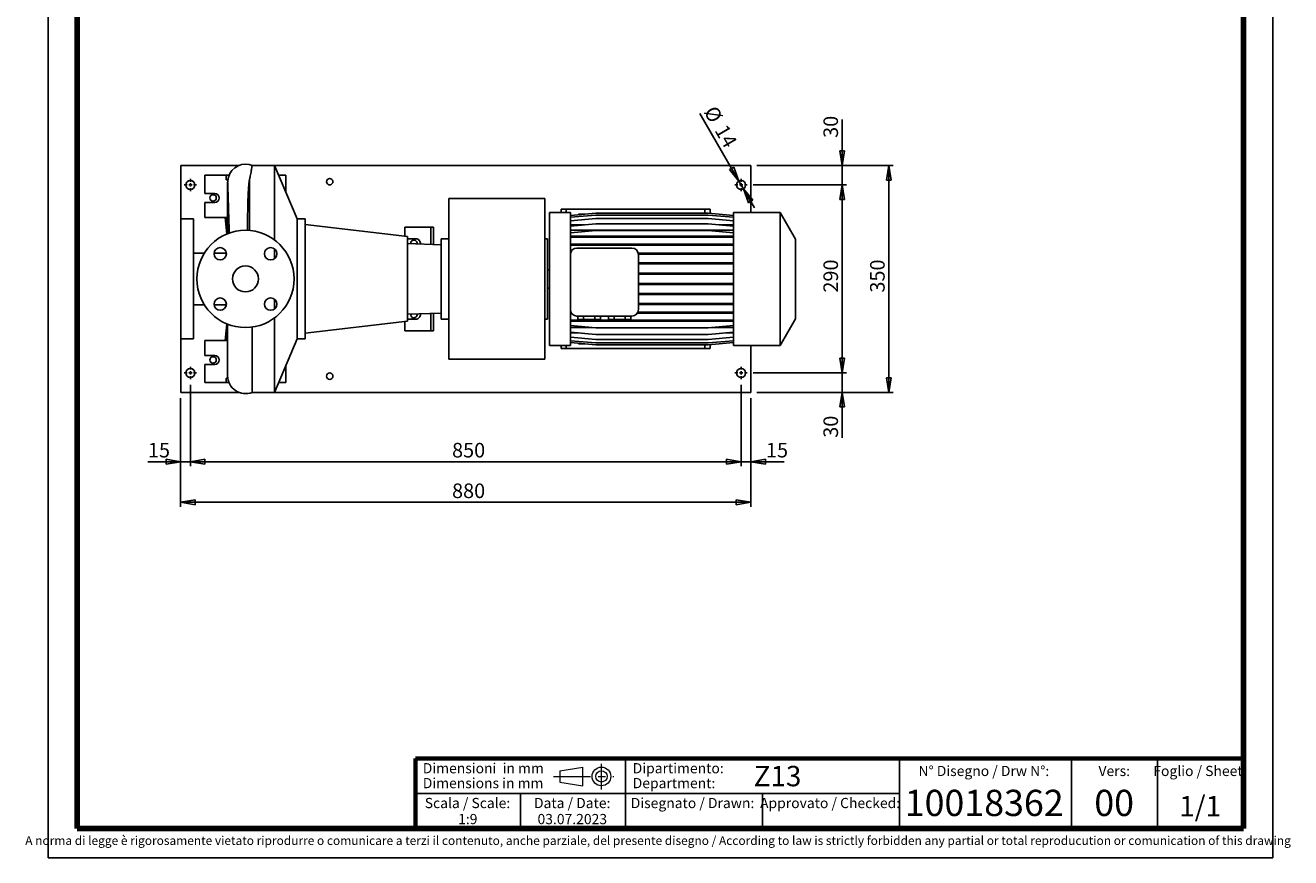
# Model space of a CAD drawing. Units: millimetres. Extents: x -4 to 213, y 0 to 297.
# Drawn here: x -4 to 213, y 0 to 143 of the extents above; entities that cross this region are included whole.
import ezdxf

# ---------------------------------------------------------------- set-up
doc = ezdxf.new("R2010")
doc.units = ezdxf.units.MM
doc.linetypes.add('CENTER', pattern=[10.16, 6.35, -1.27, 1.27, -1.27])
doc.layers.add('FORMAT', color=7, linetype='Continuous')
doc.styles.add('SLDTEXTSTYLE0', font='TXT', dxfattribs={"width": 0.605})
doc.styles.add('SLDTEXTSTYLE1', font='TXT', dxfattribs={"width": 0.576526})
doc.styles.add('SLDTEXTSTYLE2', font='TXT', dxfattribs={"width": 0.531021})
doc.styles.add('SLDTEXTSTYLE3', font='TXT', dxfattribs={"width": 0.670574})
doc.styles.add('SLDTEXTSTYLE4', font='TXT', dxfattribs={"width": 0.521006})
doc.dimstyles.new('SLDDIMSTYLE0', dxfattribs={"dimtxt": 2.5, "dimasz": 2.5, "dimexe": 0, "dimexo": 0.0625, "dimtad": 1, "dimlfac": 9, "dimrnd": 1e-09, "dimzin": 12, "dimdsep": 46, "dimtxsty": 'SLDTEXTSTYLE0', "dimblk1": 'CLOSED', "dimblk2": 'CLOSED', "dimsah": 1, "dimcen": 0.09, "dimadec": 0, "dimazin": 3, "dimtfac": 1, "dimtofl": 0, "dimtmove": 0, "dimatfit": 3, "dimldrblk": 'CLOSED', "dimfxl": 0, "dimfrac": 2, "dimtolj": 1, "dimtzin": 12, "dimarcsym": 0})
doc.dimstyles.new('SLDDIMSTYLE1', dxfattribs={"dimtxt": 2.5, "dimasz": 2.5, "dimexe": 0, "dimexo": 0.0625, "dimtad": 1, "dimlfac": 9, "dimrnd": 1e-09, "dimzin": 12, "dimdsep": 46, "dimtxsty": 'SLDTEXTSTYLE0', "dimblk1": 'CLOSED', "dimblk2": 'CLOSED', "dimsah": 1, "dimcen": 0.09, "dimadec": 0, "dimazin": 3, "dimtfac": 1, "dimtmove": 0, "dimatfit": 0, "dimldrblk": 'CLOSED', "dimfxl": 0, "dimfrac": 2, "dimtolj": 1, "dimtzin": 12, "dimarcsym": 0})
doc.dimstyles.new('SLDDIMSTYLE2', dxfattribs={"dimtxt": 2.5, "dimasz": 2.5, "dimexe": 0, "dimexo": 0.0625, "dimtad": 1, "dimlfac": 9, "dimrnd": 1e-09, "dimzin": 12, "dimdsep": 46, "dimtxsty": 'SLDTEXTSTYLE0', "dimblk1": 'CLOSED', "dimblk2": 'CLOSED', "dimsah": 1, "dimcen": 0, "dimadec": 0, "dimazin": 3, "dimtfac": 1, "dimtmove": 0, "dimatfit": 3, "dimldrblk": 'CLOSED', "dimfxl": 0, "dimfrac": 2, "dimtolj": 1, "dimtzin": 12, "dimarcsym": 0})

# ---------------------------------------------------------------- blocks, each defined once
blk = doc.blocks.new('SW_NOTE_0')
at = {"color": 0, "linetype": 'Continuous', "lineweight": 0, "char_height": 1.75, "attachment_point": 1, "style": 'SLDTEXTSTYLE0'}
for s, insert in [('Dipartimento:', (0, 2.26)), ('Department:', (0, -0.29))]:
    blk.add_mtext(s, dxfattribs=dict(at, insert=insert))
blk = doc.blocks.new('SW_NOTE_0_1')
at = {"color": 0, "linetype": 'Continuous', "lineweight": 0, "char_height": 1.75, "attachment_point": 1, "style": 'SLDTEXTSTYLE0'}
for s, insert in [('Dimensioni  in mm', (0, 2.26)), ('Dimensions in mm', (0, -0.29))]:
    blk.add_mtext(s, dxfattribs=dict(at, insert=insert))
blk = doc.blocks.new('_Closed')
at = {"color": 0, "linetype": 'ByBlock', "lineweight": -2}
for p, q in [((-1, 0.166667), (0, 0)), ((-1, 0.166667), (-1, -0.166667)), ((0, 0), (-1, -0.166667)), ((0, 0), (-1, 0))]:
    blk.add_line(p, q, dxfattribs=at)
blk = doc.blocks.new('_D_12')
at = {"layer": 'FORMAT'}
for p, q in [((120.9, 115.33), (136.93, 115.33)), ((136.18, 115.33), (136.18, 83.11)), ((120.9, 83.11), (136.93, 83.11))]:
    blk.add_line(p, q, dxfattribs=at)
at = {"layer": 'FORMAT', "xscale": 2.5, "yscale": 2.5}
for p, rotation in [((136.18, 115.33, 3.17), 90.0000000000004), ((136.18, 83.11, 3.17), 270.0000000000004)]:
    blk.add_blockref('_Closed', p, dxfattribs=dict(at, rotation=rotation))
at = {"layer": 'FORMAT', "insert": (132.96, 96.87), "char_height": 2.5, "attachment_point": 1, "rotation": 90, "style": 'SLDTEXTSTYLE0'}
blk.add_mtext('290', dxfattribs=at)
blk = doc.blocks.new('_D_13')
at = {"layer": 'FORMAT'}
for p, q in [((24.4, 81.05), (24.4, 67.14)), ((118.84, 81.05), (118.84, 67.14)), ((118.84, 67.89), (24.4, 67.89))]:
    blk.add_line(p, q, dxfattribs=at)
at = {"layer": 'FORMAT', "xscale": 2.5, "yscale": 2.5, "rotation": 180.0000000000004}
blk.add_blockref('_Closed', (24.4, 67.89, 3.17), dxfattribs=at)
at = {"layer": 'FORMAT', "xscale": 2.5, "yscale": 2.5}
blk.add_blockref('_Closed', (118.84, 67.89, 3.17), dxfattribs=at)
at = {"layer": 'FORMAT', "insert": (69.27, 71.11), "char_height": 2.5, "attachment_point": 1, "style": 'SLDTEXTSTYLE0'}
blk.add_mtext('850', dxfattribs=at)
blk = doc.blocks.new('_D_14')
at = {"layer": 'FORMAT'}
for p, q in [((118.84, 81.05), (118.84, 67.14)), ((120.51, 78.77), (120.51, 67.14)), ((118.84, 67.89), (115.09, 67.89)), ((118.84, 67.89), (120.51, 67.89)), ((120.51, 67.89), (126.25, 67.89))]:
    blk.add_line(p, q, dxfattribs=at)
at = {"layer": 'FORMAT', "xscale": 2.5, "yscale": 2.5}
blk.add_blockref('_Closed', (118.84, 67.89, 3.17), dxfattribs=at)
at = {"layer": 'FORMAT', "xscale": 2.5, "yscale": 2.5, "rotation": 180.0000000000004}
blk.add_blockref('_Closed', (120.51, 67.89, 3.17), dxfattribs=at)
at = {"layer": 'FORMAT', "insert": (123.11, 71.11), "char_height": 2.5, "attachment_point": 1, "style": 'SLDTEXTSTYLE0'}
blk.add_mtext('15', dxfattribs=at)
blk = doc.blocks.new('_D_15')
at = {"layer": 'FORMAT'}
for p, q in [((24.4, 81.05), (24.4, 67.14)), ((22.73, 78.77), (22.73, 67.14)), ((22.73, 67.89), (17.12, 67.89)), ((24.4, 67.89), (22.73, 67.89)), ((24.4, 67.89), (28.15, 67.89))]:
    blk.add_line(p, q, dxfattribs=at)
at = {"layer": 'FORMAT', "xscale": 2.5, "yscale": 2.5}
blk.add_blockref('_Closed', (22.73, 67.89, 3.17), dxfattribs=at)
at = {"layer": 'FORMAT', "xscale": 2.5, "yscale": 2.5, "rotation": 180.0000000000004}
blk.add_blockref('_Closed', (24.4, 67.89, 3.17), dxfattribs=at)
at = {"layer": 'FORMAT', "insert": (17.12, 71.11), "char_height": 2.5, "attachment_point": 1, "style": 'SLDTEXTSTYLE0'}
blk.add_mtext('15', dxfattribs=at)
blk = doc.blocks.new('_D_16')
at = {"layer": 'FORMAT'}
for p, q in [((22.73, 78.77), (22.73, 60.17)), ((120.51, 78.77), (120.51, 60.17)), ((22.73, 60.92), (120.51, 60.92))]:
    blk.add_line(p, q, dxfattribs=at)
at = {"layer": 'FORMAT', "xscale": 2.5, "yscale": 2.5, "rotation": 180.0000000000004}
blk.add_blockref('_Closed', (22.73, 60.92, 3.17), dxfattribs=at)
at = {"layer": 'FORMAT', "xscale": 2.5, "yscale": 2.5}
blk.add_blockref('_Closed', (120.51, 60.92, 3.17), dxfattribs=at)
at = {"layer": 'FORMAT', "insert": (69.27, 64.15), "char_height": 2.5, "attachment_point": 1, "style": 'SLDTEXTSTYLE0'}
blk.add_mtext('880', dxfattribs=at)
blk = doc.blocks.new('_D_17')
at = {"layer": 'FORMAT'}
for p, q in [((121.51, 118.66), (144.93, 118.66)), ((144.18, 79.77), (144.18, 118.66)), ((121.51, 79.77), (144.93, 79.77))]:
    blk.add_line(p, q, dxfattribs=at)
at = {"layer": 'FORMAT', "xscale": 2.5, "yscale": 2.5}
for p, rotation in [((144.18, 118.66, 3.17), 90.0000000000004), ((144.18, 79.77, 3.17), 270.0000000000004)]:
    blk.add_blockref('_Closed', p, dxfattribs=dict(at, rotation=rotation))
at = {"layer": 'FORMAT', "insert": (140.96, 96.87), "char_height": 2.5, "attachment_point": 1, "rotation": 90, "style": 'SLDTEXTSTYLE0'}
blk.add_mtext('350', dxfattribs=at)
blk = doc.blocks.new('_D_18')
at = {"layer": 'FORMAT'}
for p, q in [((136.18, 118.66), (136.18, 126.54)), ((121.51, 118.66), (136.93, 118.66)), ((136.18, 118.66), (136.18, 115.33)), ((120.9, 115.33), (136.93, 115.33)), ((136.18, 115.33), (136.18, 111.58))]:
    blk.add_line(p, q, dxfattribs=at)
at = {"layer": 'FORMAT', "xscale": 2.5, "yscale": 2.5}
for p, rotation in [((136.18, 118.66, 3.17), 270.0000000000004), ((136.18, 115.33, 3.17), 90.0000000000004)]:
    blk.add_blockref('_Closed', p, dxfattribs=dict(at, rotation=rotation))
at = {"layer": 'FORMAT', "insert": (132.96, 123.4), "char_height": 2.5, "attachment_point": 1, "rotation": 90, "style": 'SLDTEXTSTYLE0'}
blk.add_mtext('30', dxfattribs=at)
blk = doc.blocks.new('_D_19')
at = {"layer": 'FORMAT'}
for p, q in [((136.18, 83.11), (136.18, 86.86)), ((120.9, 83.11), (136.93, 83.11)), ((136.18, 83.11), (136.18, 79.77)), ((121.51, 79.77), (136.93, 79.77)), ((136.18, 79.77), (136.18, 71.99))]:
    blk.add_line(p, q, dxfattribs=at)
at = {"layer": 'FORMAT', "xscale": 2.5, "yscale": 2.5}
for p, rotation in [((136.18, 83.11, 3.17), 270.0000000000004), ((136.18, 79.77, 3.17), 90.0000000000004)]:
    blk.add_blockref('_Closed', p, dxfattribs=dict(at, rotation=rotation))
at = {"layer": 'FORMAT', "insert": (132.96, 71.99), "char_height": 2.5, "attachment_point": 1, "rotation": 90, "style": 'SLDTEXTSTYLE0'}
blk.add_mtext('30', dxfattribs=at)
blk = doc.blocks.new('_D_20')
at = {"layer": 'FORMAT'}
for p, q in [((118.46, 116), (111.78, 127.56)), ((118.46, 116), (119.23, 114.66)), ((119.23, 114.66), (121.11, 111.41))]:
    blk.add_line(p, q, dxfattribs=at)
at = {"layer": 'FORMAT', "xscale": 2.5, "yscale": 2.5}
for p, rotation in [((118.46, 116, 3.17), 300.0000000000003), ((119.23, 114.66, 3.17), 120.0000000000003)]:
    blk.add_blockref('_Closed', p, dxfattribs=dict(at, rotation=rotation))
at = {"layer": 'FORMAT', "char_height": 2.5, "attachment_point": 1, "rotation": 300, "style": 'SLDTEXTSTYLE0'}
for s, insert in [('%%c', (114.54, 129.15)), ('14', (116.39, 125.95))]:
    blk.add_mtext(s, dxfattribs=dict(at, insert=insert))
blk = doc.blocks.new('SW_CENTERMARKSYMBOL_1')
at = {"layer": 'FORMAT', "color": 0}
for p, q in [((-0.56, 0), (-1.06, 0)), ((0, 0), (-0.28, 0)), ((0, 0.56), (0, 1.06)), ((0, 0), (0, 0.28)), ((0, 0), (0, -0.28)), ((0, 0), (0.28, 0)), ((0.56, 0), (1.06, 0)), ((0, -0.56), (0, -1.06))]:
    blk.add_line(p, q, dxfattribs=at)
blk = doc.blocks.new('SW_CENTERMARKSYMBOL_2')
at = {"layer": 'FORMAT', "color": 0}
for p, q in [((-0.56, 0), (-1.06, 0)), ((0, 0), (-0.28, 0)), ((0, 0.56), (0, 1.06)), ((0, 0), (0, 0.28)), ((0, 0), (0, -0.28)), ((0, 0), (0.28, 0)), ((0.56, 0), (1.06, 0)), ((0, -0.56), (0, -1.06))]:
    blk.add_line(p, q, dxfattribs=at)
blk = doc.blocks.new('SW_CENTERMARKSYMBOL_3')
at = {"layer": 'FORMAT', "color": 0}
for p, q in [((-0.56, 0), (-1.06, 0)), ((0, 0), (-0.28, 0)), ((0, 0.56), (0, 1.06)), ((0, 0), (0, 0.28)), ((0, 0), (0, -0.28)), ((0, 0), (0.28, 0)), ((0.56, 0), (1.06, 0)), ((0, -0.56), (0, -1.06))]:
    blk.add_line(p, q, dxfattribs=at)
blk = doc.blocks.new('SW_CENTERMARKSYMBOL_4')
at = {"layer": 'FORMAT', "color": 0}
for p, q in [((-0.56, 0), (-1.06, 0)), ((0, 0), (-0.28, 0)), ((0, 0.56), (0, 1.06)), ((0, 0), (0, 0.28)), ((0, 0), (0, -0.28)), ((0, 0), (0.28, 0)), ((0.56, 0), (1.06, 0)), ((0, -0.56), (0, -1.06))]:
    blk.add_line(p, q, dxfattribs=at)

msp = doc.modelspace()

# ---------------------------------------------------------------- linework, layer by layer
at = {"color": 7, "linetype": 'Continuous', "lineweight": 25}
for p, q in [((0, 297), (0, 0)), ((210, 0), (210, 297)), ((22.7339, 109.4955), (22.7339, 118.6622)), ((32.7385, 118.6622), (22.7339, 118.6622)), ((38.845, 118.6622), (34.9889, 118.6622)), ((34.9889, 118.6622), (34.9889, 118.6622)), ((42.7339, 109.4955), (38.845, 118.6622)), ((120.5116, 118.6622), (38.845, 118.6622)), ((38.845, 105.8844), (38.845, 118.6622)), ((120.5116, 110.6066), (120.5116, 118.6622)), ((26.9005, 116.9955), (26.9005, 113.8844)), ((30.5277, 116.9955), (26.9005, 116.9955)), ((30.5277, 116.2178), (30.5277, 116.9955)), ((30.9686, 116.9955), (30.5277, 116.9955)), ((30.5277, 116.2178), (30.8289, 116.2178)), ((30.7894, 115.8289), (30.7894, 106.9707)), ((30.9686, 116.9955), (31.0399, 116.9955)), ((31.0028, 116.9049), (30.9686, 116.9955)), ((40.7894, 116.9955), (39.552, 116.9955)), ((40.7894, 114.0789), (40.7894, 116.9955)), ((26.9005, 113.8844), (28.5672, 113.8844)), ((85.1783, 112.9955), (68.7339, 112.9955)), ((68.7339, 85.44), (68.7339, 112.9955)), ((85.1783, 85.44), (85.1783, 112.9955)), ((26.9005, 112.3289), (26.9005, 109.7733)), ((28.5672, 112.3289), (26.9005, 112.3289)), ((87.9561, 110.6066), (87.9561, 111.1622)), ((87.9561, 111.1622), (88.845, 111.1622)), ((112.6228, 111.1622), (88.845, 111.1622)), ((112.6228, 111.1622), (113.5116, 111.1622)), ((113.5116, 111.1622), (113.5116, 110.4634)), ((24.9561, 109.4955), (22.7339, 109.4955)), ((22.7339, 88.94), (22.7339, 109.4955)), ((24.9561, 88.94), (24.9561, 109.4955)), ((26.9005, 109.7733), (30.5277, 109.7733)), ((30.3694, 109.7733), (30.66, 106.9184)), ((30.5277, 109.7733), (30.7894, 109.7733)), ((30.7894, 107.2029), (30.5277, 109.7733)), ((44.0672, 109.4955), (42.7339, 109.4955)), ((42.7339, 88.94), (42.7339, 109.4955)), ((44.0672, 88.94), (44.0672, 109.4955)), ((61.6228, 106.4844), (44.0672, 108.5349)), ((89.5672, 110.6066), (85.9561, 110.6066)), ((85.9561, 110.6066), (85.9561, 87.8289)), ((89.5672, 110.6066), (89.5672, 103.3955)), ((93.9064, 110.4931), (89.5672, 110.1134)), ((93.9064, 110.4832), (89.5672, 110.1036)), ((93.9064, 110.1676), (89.5672, 109.788)), ((93.9064, 109.5557), (89.5672, 109.1761)), ((93.9064, 108.6658), (89.5672, 108.2862)), ((92.0295, 110.3289), (90.9561, 110.3289)), ((90.9561, 110.3289), (90.9561, 110.235)), ((113.1725, 110.4931), (93.9064, 110.4931)), ((113.1725, 110.4832), (93.9064, 110.4832)), ((113.1725, 110.1676), (93.9064, 110.1676)), ((113.1725, 109.5557), (93.9064, 109.5557)), ((113.1725, 108.6658), (93.9064, 108.6658)), ((117.5116, 110.1134), (113.1725, 110.4931)), ((117.5116, 110.1036), (113.1725, 110.4832)), ((117.5116, 109.788), (113.1725, 110.1676)), ((117.5116, 109.1761), (113.1725, 109.5557)), ((117.5116, 108.2862), (113.1725, 108.6658)), ((125.5482, 110.6066), (117.5116, 110.6066)), ((117.5116, 110.6066), (117.5116, 87.8289)), ((128.1783, 106.0511), (125.5482, 110.6066)), ((125.5482, 110.6066), (125.5482, 87.8289)), ((61.1783, 106.5363), (61.1783, 108.1066)), ((61.1783, 108.1066), (65.6228, 108.1066)), ((61.6228, 91.9511), (61.6228, 106.4844)), ((66.0672, 108.1066), (65.6228, 108.1066)), ((65.6228, 105.1416), (65.6228, 108.1066)), ((66.0672, 105.126), (66.0672, 108.1066)), ((91.9387, 108.4937), (89.5672, 108.4937)), ((117.5116, 107.6023), (89.5672, 107.6023)), ((93.9064, 107.5246), (89.5672, 107.145)), ((93.9064, 106.5528), (89.5672, 106.5528)), ((93.9064, 106.3784), (89.5672, 106.3784)), ((113.1725, 107.5246), (93.9064, 107.5246)), ((93.9064, 106.3784), (93.9064, 106.5528)), ((113.1725, 106.5528), (93.9064, 106.5528)), ((113.1725, 106.3784), (93.9064, 106.3784)), ((117.5116, 107.145), (113.1725, 107.5246)), ((113.1725, 106.3784), (113.1725, 106.5528)), ((117.5116, 106.5528), (113.1725, 106.5528)), ((117.5116, 106.3784), (113.1725, 106.3784)), ((117.5116, 108.4937), (115.1401, 108.4937)), ((38.845, 102.7306), (38.845, 104.3473)), ((61.6228, 106.1066), (63.0672, 106.1066)), ((67.4005, 105.0795), (61.6228, 105.2812)), ((62.1783, 105.3289), (62.1824, 105.2617)), ((67.4005, 106.1066), (68.7339, 106.1066)), ((67.4005, 106.1066), (67.4005, 92.3289)), ((85.1783, 106.1066), (85.6228, 106.1066)), ((85.6228, 92.3289), (85.6228, 106.1066)), ((93.9064, 105.1819), (89.5672, 105.1819)), ((93.9064, 105.0075), (89.5672, 105.0075)), ((100.1228, 104.5066), (90.6783, 104.5066)), ((93.9064, 105.0075), (93.9064, 105.1819)), ((113.1725, 105.1819), (93.9064, 105.1819)), ((113.1725, 105.0075), (93.9064, 105.0075)), ((113.1725, 105.0075), (113.1725, 105.1819)), ((117.5116, 105.1819), (113.1725, 105.1819)), ((117.5116, 105.0075), (113.1725, 105.0075)), ((128.1783, 106.0511), (128.1783, 92.3844)), ((26.7958, 103.6622), (24.9561, 103.6622)), ((30.5721, 103.6622), (28.4754, 103.6622)), ((89.5938, 103.6373), (89.5672, 103.6373)), ((89.5692, 103.4629), (89.5672, 103.4629)), ((89.5672, 103.3955), (89.5672, 93.9511)), ((113.1725, 103.6373), (101.2072, 103.6373)), ((113.1725, 103.4629), (101.2318, 103.4629)), ((101.2339, 93.9511), (101.2339, 103.3955)), ((113.1725, 103.4629), (113.1725, 103.6373)), ((117.5116, 103.6373), (113.1725, 103.6373)), ((117.5116, 103.4629), (113.1725, 103.4629)), ((85.9561, 100.7733), (85.6228, 100.7733)), ((113.1725, 101.9654), (101.2339, 101.9654)), ((113.1725, 101.791), (101.2339, 101.791)), ((113.1725, 100.2162), (101.2339, 100.2162)), ((113.1725, 100.0418), (101.2339, 100.0418)), ((113.1725, 101.791), (113.1725, 101.9654)), ((117.5116, 101.9654), (113.1725, 101.9654)), ((117.5116, 101.791), (113.1725, 101.791)), ((113.1725, 100.0418), (113.1725, 100.2162)), ((117.5116, 100.2162), (113.1725, 100.2162)), ((117.5116, 100.0418), (113.1725, 100.0418)), ((85.6228, 97.6622), (85.9561, 97.6622)), ((113.1725, 98.4421), (101.2339, 98.4421)), ((113.1725, 98.2677), (101.2339, 98.2677)), ((113.1725, 98.2677), (113.1725, 98.4421)), ((117.5116, 98.4421), (113.1725, 98.4421)), ((117.5116, 98.2677), (113.1725, 98.2677)), ((38.845, 94.0882), (38.845, 95.7049)), ((113.1725, 96.6963), (101.2339, 96.6963)), ((113.1725, 96.5219), (101.2339, 96.5219)), ((113.1725, 96.5219), (113.1725, 96.6963)), ((117.5116, 96.6963), (113.1725, 96.6963)), ((117.5116, 96.5219), (113.1725, 96.5219)), ((24.9561, 94.7733), (26.7958, 94.7733)), ((28.4754, 94.7733), (30.5721, 94.7733)), ((61.6228, 93.1543), (67.4005, 93.356)), ((66.0672, 90.3289), (66.0672, 93.3095)), ((89.5672, 93.9511), (89.5672, 87.8289)), ((89.6646, 93.4963), (89.5672, 93.4963)), ((89.7626, 93.3218), (89.5672, 93.3218)), ((113.1725, 93.3218), (101.0385, 93.3218)), ((113.1725, 93.4963), (101.1365, 93.4963)), ((113.1725, 95.031), (101.2339, 95.031)), ((113.1725, 94.8566), (101.2339, 94.8566)), ((113.1725, 94.8566), (113.1725, 95.031)), ((117.5116, 95.031), (113.1725, 95.031)), ((117.5116, 94.8566), (113.1725, 94.8566)), ((113.1725, 93.3218), (113.1725, 93.4963)), ((117.5116, 93.4963), (113.1725, 93.4963)), ((117.5116, 93.3218), (113.1725, 93.3218)), ((30.66, 91.5171), (30.3694, 88.6622)), ((30.5277, 88.6622), (30.7894, 91.2326)), ((30.7894, 91.4648), (30.7894, 82.6066)), ((38.845, 79.7733), (38.845, 92.5511)), ((44.0672, 89.9006), (61.6228, 91.9511)), ((61.1783, 90.3289), (61.1783, 91.8992)), ((61.6228, 92.3289), (63.0672, 92.3289)), ((65.6228, 90.3289), (65.6228, 93.2939)), ((67.4005, 92.3289), (68.7339, 92.3289)), ((85.1783, 92.3289), (85.6228, 92.3289)), ((93.9064, 92.1379), (89.5672, 92.1379)), ((93.9064, 91.9635), (89.5672, 91.9635)), ((93.9064, 90.831), (89.5672, 91.2107)), ((90.6783, 92.84), (100.1228, 92.84)), ((90.8649, 92.2844), (90.8649, 92.84)), ((91.8272, 92.2844), (90.8649, 92.2844)), ((91.8272, 92.2844), (91.8272, 92.84)), ((93.7517, 92.2844), (91.8272, 92.2844)), ((93.7517, 92.2844), (93.7517, 92.84)), ((94.7139, 92.2844), (93.7517, 92.2844)), ((93.9064, 91.9635), (93.9064, 92.1379)), ((113.1725, 92.1379), (93.9064, 92.1379)), ((113.1725, 91.9635), (93.9064, 91.9635)), ((94.7139, 92.2844), (94.7139, 92.84)), ((96.0871, 92.2844), (96.0871, 92.84)), ((97.0494, 92.2844), (96.0871, 92.2844)), ((97.0494, 92.2844), (97.0494, 92.84)), ((98.9739, 92.2844), (97.0494, 92.2844)), ((98.9739, 92.2844), (98.9739, 92.84)), ((99.9361, 92.2844), (98.9739, 92.2844)), ((99.9361, 92.2844), (99.9361, 92.84)), ((113.1725, 91.9635), (113.1725, 92.1379)), ((117.5116, 92.1379), (113.1725, 92.1379)), ((117.5116, 91.9635), (113.1725, 91.9635)), ((117.5116, 91.2107), (113.1725, 90.831)), ((125.5482, 87.8289), (128.1783, 92.3844)), ((34.9889, 90.9633), (34.9889, 79.7733)), ((61.1783, 90.3289), (65.6228, 90.3289)), ((66.0672, 90.3289), (65.6228, 90.3289)), ((93.3282, 90.8816), (89.5672, 90.8816)), ((93.9064, 89.7049), (89.5672, 90.0846)), ((90.882, 89.9695), (89.5672, 89.9695)), ((93.9064, 88.8321), (89.5672, 89.2117)), ((113.1725, 90.831), (93.9064, 90.831)), ((113.1725, 89.7049), (93.9064, 89.7049)), ((117.5116, 90.0846), (113.1725, 89.7049)), ((117.5116, 89.2117), (113.1725, 88.8321)), ((117.5116, 90.8816), (113.7506, 90.8816)), ((117.5116, 89.9695), (116.1969, 89.9695)), ((22.7339, 88.94), (24.9561, 88.94)), ((22.7339, 79.7733), (22.7339, 88.94)), ((26.9005, 88.6622), (26.9005, 86.1066)), ((30.5277, 88.6622), (26.9005, 88.6622)), ((30.7894, 88.6622), (30.5277, 88.6622)), ((38.845, 79.7733), (42.7339, 88.94)), ((42.7339, 88.94), (44.0672, 88.94)), ((85.9561, 87.8289), (89.5672, 87.8289)), ((87.9561, 87.2733), (87.9561, 87.8289)), ((88.845, 87.2733), (87.9561, 87.2733)), ((112.6228, 87.2733), (88.845, 87.2733)), ((93.9064, 88.2387), (89.5672, 88.6183)), ((93.9064, 87.9424), (89.5672, 88.3221)), ((90.9561, 88.1066), (90.9561, 88.2006)), ((92.0295, 88.1066), (90.9561, 88.1066)), ((113.1725, 88.8321), (93.9064, 88.8321)), ((113.1725, 88.2387), (93.9064, 88.2387)), ((113.1725, 87.9424), (93.9064, 87.9424)), ((113.5116, 87.2733), (112.6228, 87.2733)), ((117.5116, 88.6183), (113.1725, 88.2387)), ((117.5116, 88.3221), (113.1725, 87.9424)), ((113.5116, 87.9721), (113.5116, 87.2733)), ((117.5116, 87.8289), (125.5482, 87.8289)), ((120.5116, 79.7733), (120.5116, 87.8289)), ((26.9005, 86.1066), (28.5672, 86.1066)), ((85.1783, 85.44), (68.7339, 85.44)), ((26.9005, 84.5511), (26.9005, 81.44)), ((28.5672, 84.5511), (26.9005, 84.5511)), ((40.7894, 81.44), (40.7894, 84.3566)), ((26.9005, 81.44), (30.5277, 81.44)), ((30.5277, 81.44), (30.5277, 82.2178)), ((30.8143, 82.2178), (30.5277, 82.2178)), ((30.5277, 81.44), (30.9686, 81.44)), ((30.9686, 81.44), (30.994, 81.5073)), ((30.9686, 81.44), (31.0209, 81.44)), ((39.552, 81.44), (40.7894, 81.44)), ((32.701, 79.7733), (22.7339, 79.7733)), ((34.9889, 79.7733), (38.845, 79.7733)), ((120.5116, 79.7733), (38.845, 79.7733)), ((99, 17), (99, 5)), ((146, 17), (146, 5.0001)), ((175.5, 5), (175.5, 17)), ((190.25, 17), (190.25, 4.998)), ((146, 11), (63, 11)), ((81, 11), (81, 5.0001)), ((122.5, 11), (122.5, 5.0001)), ((0, 0), (210, 0))]:
    msp.add_line(p, q, dxfattribs=at)
at = {"color": 7, "linetype": 'Continuous', "lineweight": 140}
for p, q in [((5, 292), (5, 5)), ((205, 292), (205, 5)), ((205, 5), (5, 5))]:
    msp.add_line(p, q, dxfattribs=at)
at = {"color": 8, "linetype": 'Continuous', "lineweight": 25}
for p, q in [((34.5474, 107.5214), (34.5474, 116.2978)), ((88.845, 111.1622), (88.845, 110.6066)), ((112.6228, 110.4931), (112.6228, 111.1622)), ((34.2191, 107.5427), (34.2191, 110.398)), ((88.845, 87.8289), (88.845, 87.2733)), ((112.6228, 87.2733), (112.6228, 87.9424))]:
    msp.add_line(p, q, dxfattribs=at)
at = {"color": 7, "linetype": 'Continuous', "lineweight": 70}
for p, q in [((63, 17), (63, 5.0001)), ((205, 17), (63, 17))]:
    msp.add_line(p, q, dxfattribs=at)
at = {"color": 7, "linetype": 'Continuous', "lineweight": 18}
for p, q in [((87.7308, 14.902), (91.6825, 15.5285)), ((91.6825, 12.3304), (91.6825, 15.5285)), ((87.7308, 14.902), (87.7308, 12.9569)), ((87.7308, 12.9569), (91.6825, 12.3304))]:
    msp.add_line(p, q, dxfattribs=at)
at = {"color": 7, "linetype": 'CENTER', "lineweight": 18}
for p, q in [((94.8904, 11.6846), (94.8904, 16.0805)), ((86.6828, 13.9295), (97.0371, 13.9295))]:
    msp.add_line(p, q, dxfattribs=at)
at = {"color": 7, "linetype": 'Continuous', "lineweight": 25, "flags": 128}
for points in [[(30.8075, 115.7554), (30.7961, 116.0314), (30.9095, 116.6769), (31.1579, 117.2835), (31.5299, 117.8231), (32.0085, 118.271), (32.5716, 118.6065), (33.1933, 118.8141), (33.845, 118.8844)], [(33.845, 118.8844), (34.4966, 118.8141), (34.9889, 118.6622)]]:
    msp.add_lwpolyline(points, dxfattribs=at)
at = {"color": 7, "linetype": 'Continuous', "lineweight": 25}
for centre, radius in [((24.4005, 115.3289), 0.7778), ((48.2894, 115.8844), 0.5556), ((118.845, 115.3289), 0.7778), ((28.2894, 113.1066), 0.5556), ((33.845, 99.2178), 8.3333), ((29.5238, 103.539), 1.0556), ((38.1662, 103.539), 1.0556), ((33.845, 99.2178), 2.2222), ((29.5238, 94.8965), 1.0556), ((38.1662, 94.8965), 1.0556), ((28.2894, 85.3289), 0.5556), ((24.4005, 83.1066), 0.7778), ((48.2894, 82.5511), 0.5556), ((118.845, 83.1066), 0.7778)]:
    msp.add_circle(centre, radius, dxfattribs=at)
at = {"color": 7, "linetype": 'Continuous', "lineweight": 18}
for radius in [1.5991, 0.9725]:
    msp.add_circle((94.8904, 13.9295), radius, dxfattribs=at)
at = {"color": 7, "linetype": 'Continuous', "lineweight": 25}
for centre, radius, start, end in [((28.5672, 113.1066), 0.7778, 270, 90), ((62.7339, 105.3289), 0.5556, 349.056533, 180), ((63.0672, 105.3289), 0.7778, 350.76151, 90), ((90.6783, 103.3955), 1.1111, 90, 180), ((100.1228, 103.3955), 1.1111, 0, 90), ((90.6783, 93.9511), 1.1111, 180, 270), ((100.1228, 93.9511), 1.1111, 270, 0), ((62.7339, 93.1066), 0.5556, 173.056533, 10.943467), ((63.0672, 93.1066), 0.7778, 270, 9.23849), ((28.5672, 85.3289), 0.7778, 270, 90), ((33.845, 82.6066), 3.0556, 180, 291.986403)]:
    msp.add_arc(centre, radius, start, end, dxfattribs=at)
for points, knots in [([(34.5474, 116.2978), (34.5945, 116.491), (34.6341, 116.6726), (34.7042, 117.0128), (34.7346, 117.1714), (34.789, 117.4656), (34.8129, 117.6012), (34.845, 117.7871), (34.8551, 117.8461), (34.8741, 117.9583), (34.8831, 118.0115), (34.9248, 118.2616), (34.9489, 118.4112), (34.981, 118.6115), (34.9889, 118.6622), (34.9889, 118.6622)], [0, 0, 0, 0, 0.125, 0.125, 0.25, 0.25, 0.375, 0.375, 0.4375, 0.4375, 0.5, 0.5, 0.75, 0.75, 1, 1, 1, 1]), ([(30.7903, 115.7555), (30.7907, 115.7442), (30.7914, 115.7226), (30.7961, 115.5825), (30.8027, 115.387), (30.8109, 115.1461), (30.8206, 114.8579), (30.8316, 114.5294), (30.8437, 114.1667), (30.856, 113.7947), (30.8706, 113.3514), (30.8886, 112.803), (30.9104, 112.1276), (30.9325, 111.439), (30.9537, 110.7737), (30.9728, 110.1717), (30.9913, 109.5905), (31.0094, 109.0174), (31.0273, 108.4523), (31.0461, 107.8582), (31.0605, 107.4032), (31.0692, 107.1293), (31.071, 107.0733)], [0, 0, 0, 0, 0.07071289, 0.13622407, 0.19673624, 0.25239574, 0.30330811, 0.36038869, 0.41030017, 0.45524781, 0.50073368, 0.56271833, 0.62635018, 0.69169738, 0.74125416, 0.78779261, 0.83069843, 0.86993938, 0.91027255, 0.94780449, 0.98932236, 1, 1, 1, 1]), ([(34.2191, 110.398), (34.225, 111.0073), (34.2355, 111.5922), (34.2576, 112.4281), (34.2661, 112.6996), (34.2853, 113.2284), (34.296, 113.4853), (34.3201, 113.9829), (34.3334, 114.2238), (34.3629, 114.6894), (34.3791, 114.9133), (34.4151, 115.3422), (34.4348, 115.5474), (34.4697, 115.8407), (34.4822, 115.936), (34.5036, 116.075), (34.5112, 116.1206), (34.5278, 116.2104), (34.5368, 116.2546), (34.5474, 116.2978)], [0, 0, 0, 0, 0.25, 0.25, 0.375, 0.375, 0.5, 0.5, 0.625, 0.625, 0.75, 0.75, 0.875, 0.875, 0.9375, 0.9375, 0.96875, 0.96875, 1, 1, 1, 1]), ([(34.1907, 107.5324), (34.1947, 107.9347), (34.2016, 108.6311), (34.2111, 109.5812), (34.2164, 110.1255), (34.2191, 110.398)], [0, 0, 0, 0, 0.405883558, 0.702533739, 1, 1, 1, 1])]:
    msp.add_open_spline(points, degree=3, knots=knots, dxfattribs=at)

# ---------------------------------------------------------------- block references
at = {"color": 7, "linetype": 'Continuous', "lineweight": 0}
for name, p in [('SW_NOTE_0_1', (64.25, 13.95)), ('SW_NOTE_0', (100.25, 13.95))]:
    msp.add_blockref(name, p, dxfattribs=at)
at = {"layer": 'FORMAT'}
for name, p in [('SW_CENTERMARKSYMBOL_1', (24.4005, 115.3289)), ('SW_CENTERMARKSYMBOL_2', (118.845, 115.3289)), ('SW_CENTERMARKSYMBOL_4', (24.4005, 83.1066)), ('SW_CENTERMARKSYMBOL_3', (118.845, 83.1066))]:
    msp.add_blockref(name, p, dxfattribs=at)

# ---------------------------------------------------------------- texts
at = {"color": 7, "linetype": 'Continuous', "lineweight": 0}
for s, insert, char_height, attachment_point, style in [('Z13', (121, 15.7409), 3.5, 1, 'SLDTEXTSTYLE0'), ('N° Disegno / Drw N°:', (160.4662, 15.7455), 1.75, 2, 'SLDTEXTSTYLE0'), ('Vers:', (182.8306, 15.7455), 1.75, 2, 'SLDTEXTSTYLE0'), ('Foglio / Sheet:', (197.5179, 15.7455), 1.75, 2, 'SLDTEXTSTYLE2'), ('00', (182.8125, 11.6398), 4.5, 2, 'SLDTEXTSTYLE0'), ('1/1', (197.5642, 10.5926), 3.5, 2, 'SLDTEXTSTYLE0'), ('Scala / Scale:', (71.921, 10.2455), 1.75, 2, 'SLDTEXTSTYLE0'), ('Data / Date:', (89.8748, 10.2455), 1.75, 2, 'SLDTEXTSTYLE0'), ('Disegnato / Drawn:', (110.5088, 10.2455), 1.75, 2, 'SLDTEXTSTYLE0'), ('Approvato / Checked:', (134.1016, 10.2455), 1.75, 2, 'SLDTEXTSTYLE1'), ('1:9', (71.9696, 7.4955), 1.75, 2, 'SLDTEXTSTYLE0'), ('03.07.2023', (89.8906, 7.4955), 1.75, 2, 'SLDTEXTSTYLE0'), ('A norma di legge è rigorosamente vietato riprodurre o comunicare a terzi il contenuto, anche parziale, del presente disegno / According to law is strictly forbidden any partial or total reproducution or comunication of this drawing', (104.5994, 3.6836), 1.5, 2, 'SLDTEXTSTYLE3')]:
    msp.add_mtext(s, dxfattribs=dict(at, insert=insert, char_height=char_height, attachment_point=attachment_point, style=style))
at = {"layer": 'FORMAT', "color": 7, "insert": (160.5258, 11.6398), "char_height": 4.5, "attachment_point": 2, "style": 'SLDTEXTSTYLE4'}
msp.add_mtext('10018362', dxfattribs=at)

# ---------------------------------------------------------------- dimensions: what is measured, and where the dimension line sits
at = {"layer": 'FORMAT'}
dim = msp.add_diameter_dim_2p(p1=(118.4561, 116.0024), p2=(119.2339, 114.6553), dimstyle='SLDDIMSTYLE2', dxfattribs=at)
dim.commit()
dim.dimension.update_dxf_attribs({"geometry": '_D_20', "text_midpoint": (113.3899, 124.7773), "dimtype": 163})
for base, p1, p2, angle, dimstyle, picture, middle in [((136.1783, 115.3289), (120.5116, 118.6622), (119.9005, 115.3289), 90, 'SLDDIMSTYLE1', '_D_18', (136.1783, 124.9698)), ((144.1783, 118.6622), (120.5116, 79.7733), (120.5116, 118.6622), 90, 'SLDDIMSTYLE0', '_D_17', (144.1783, 99.2178)), ((136.1783, 83.1066), (119.9005, 115.3289), (119.9005, 83.1066), 90, 'SLDDIMSTYLE0', '_D_12', (136.1783, 99.2178)), ((136.1783, 79.7733), (119.9005, 83.1066), (120.5116, 79.7733), 90, 'SLDDIMSTYLE1', '_D_19', (136.1783, 73.5511)), ((120.5116, 60.9236), (22.7339, 79.7733), (120.5116, 79.7733), 0, 'SLDDIMSTYLE0', '_D_16', (71.6228, 60.9236))]:
    dim = msp.add_linear_dim(base=base, p1=p1, p2=p2, angle=angle, dimstyle=dimstyle, dxfattribs=at)
    dim.commit()
    dim.dimension.update_dxf_attribs({"geometry": picture, "text_midpoint": middle, "dimtype": 160})
for base, p1, p2, dimstyle, picture, middle in [((22.7339, 67.8879), (24.4005, 82.0511), (22.7339, 79.7733), 'SLDDIMSTYLE1', '_D_15', (18.6901, 67.8879)), ((24.4005, 67.8879), (118.845, 82.0511), (24.4005, 82.0511), 'SLDDIMSTYLE0', '_D_13', (71.6228, 67.8879)), ((120.5116, 67.8879), (118.845, 82.0511), (120.5116, 79.7733), 'SLDDIMSTYLE1', '_D_14', (124.6806, 67.8879))]:
    dim = msp.add_linear_dim(base=base, p1=p1, p2=p2, dimstyle=dimstyle, dxfattribs=at)
    dim.commit()
    dim.dimension.update_dxf_attribs({"geometry": picture, "text_midpoint": middle, "dimtype": 160})

doc.saveas('drawing.dxf')
